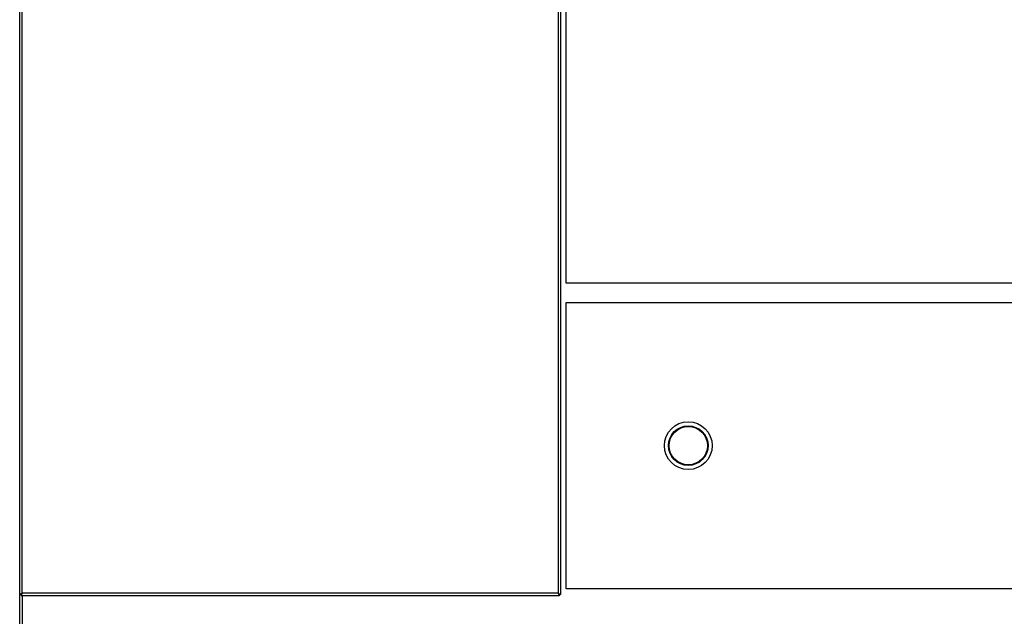
# Model space of a CAD drawing. Units: inches. Extents: x 1086 to 1924, y 1516 to 1758.
# Drawn here: x 1346 to 1374, y 1538 to 1555 of the extents above; entities that cross this region are included whole.
import ezdxf

# ---------------------------------------------------------------- set-up
doc = ezdxf.new("R2010")
doc.units = ezdxf.units.IN
doc.header["$LTSCALE"] = 115.146667
doc.header["$MEASUREMENT"] = 0
doc.layers.get('0').update_dxf_attribs({"linetype": 'CONTINUOUS'})

msp = doc.modelspace()

# ---------------------------------------------------------------- linework, layer by layer
at = {"color": 7, "linetype": 'Continuous'}
for p, q in [((1345.52, 1535.023), (1345.52, 1564.591)), ((1361.11, 1562.639), (1361.11, 1538.485)), ((1361.268, 1547.462), (1361.268, 1562.422)), ((1380.834, 1547.462), (1361.268, 1547.462)), ((1361.268, 1546.91), (1380.834, 1546.91)), ((1361.268, 1538.643), (1361.268, 1546.91)), ((1380.834, 1538.643), (1361.268, 1538.643)), ((1345.559, 1538.485), (1345.52, 1538.485)), ((1345.559, 1538.485), (1345.559, 1538.446)), ((1361.071, 1538.446), (1345.559, 1538.446)), ((1361.071, 1538.485), (1361.071, 1538.446)), ((1361.071, 1538.485), (1361.11, 1538.485))]:
    msp.add_line(p, q, dxfattribs=at)
at = {"color": 9, "linetype": 'Continuous'}
for p, q in [((1345.59, 1538.517), (1345.59, 1562.607)), ((1361.039, 1562.607), (1361.039, 1538.517)), ((1361.039, 1538.517), (1345.59, 1538.517)), ((1345.59, 1538.446), (1345.59, 1534.991))]:
    msp.add_line(p, q, dxfattribs=at)
at = {"color": 7, "linetype": 'Continuous'}
msp.add_circle((1364.791, 1542.776), 0.689, dxfattribs=at)
at = {"color": 9, "linetype": 'Continuous'}
for radius in [0.571, 0.56, 0.553]:
    msp.add_circle((1364.791, 1542.776), radius, dxfattribs=at)
at = {"color": 7, "linetype": 'Continuous'}
for points in [[(1345.539, 1538.494), (1345.529, 1538.489), (1345.52, 1538.485)], [(1345.559, 1538.502), (1345.549, 1538.498), (1345.539, 1538.494)], [(1345.59, 1538.517), (1345.574, 1538.51), (1345.559, 1538.502)], [(1345.59, 1538.517), (1345.583, 1538.509), (1345.575, 1538.502), (1345.571, 1538.497), (1345.567, 1538.493), (1345.565, 1538.491), (1345.562, 1538.489), (1345.561, 1538.487), (1345.559, 1538.485)], [(1345.59, 1538.517), (1345.583, 1538.509), (1345.575, 1538.502), (1345.571, 1538.497), (1345.567, 1538.493), (1345.565, 1538.491), (1345.562, 1538.489), (1345.561, 1538.487), (1345.559, 1538.485)], [(1345.568, 1538.465), (1345.563, 1538.456), (1345.559, 1538.446)], [(1345.576, 1538.485), (1345.572, 1538.475), (1345.568, 1538.465)], [(1345.59, 1538.517), (1345.584, 1538.501), (1345.576, 1538.485)], [(1361.039, 1538.517), (1361.046, 1538.501), (1361.053, 1538.485)], [(1361.039, 1538.517), (1361.055, 1538.51), (1361.071, 1538.502)], [(1361.039, 1538.517), (1361.047, 1538.509), (1361.054, 1538.502), (1361.058, 1538.497), (1361.062, 1538.493), (1361.065, 1538.491), (1361.067, 1538.489), (1361.069, 1538.487), (1361.071, 1538.485)], [(1361.039, 1538.517), (1361.047, 1538.509), (1361.054, 1538.502), (1361.058, 1538.497), (1361.062, 1538.493), (1361.065, 1538.491), (1361.067, 1538.489), (1361.069, 1538.487), (1361.071, 1538.485)], [(1361.053, 1538.485), (1361.058, 1538.475), (1361.062, 1538.465)], [(1361.062, 1538.465), (1361.066, 1538.456), (1361.071, 1538.446)], [(1361.071, 1538.502), (1361.081, 1538.498), (1361.091, 1538.494)], [(1361.091, 1538.494), (1361.099, 1538.492), (1361.107, 1538.49)], [(1361.107, 1538.49), (1361.108, 1538.488), (1361.11, 1538.485)]]:
    msp.add_spline(points, degree=3, dxfattribs=at)

doc.saveas('drawing.dxf')
